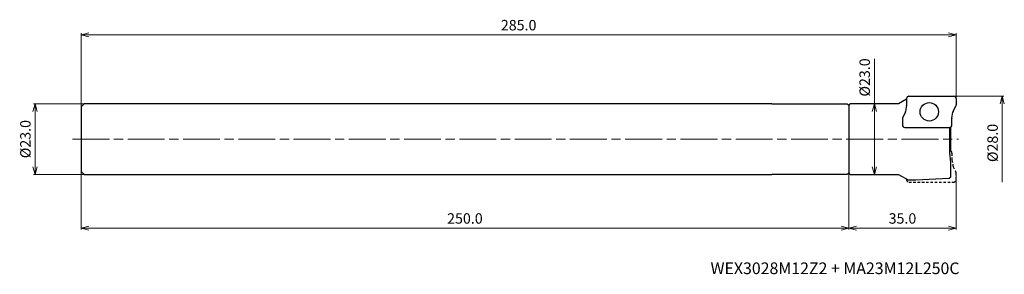
# Model space of a CAD drawing. Units: millimetres. Extents: x -305 to 16, y -44 to 39.
import ezdxf

# ---------------------------------------------------------------- set-up
doc = ezdxf.new("R2010")
doc.units = ezdxf.units.MM
doc.linetypes.add('AM_ISO08W050', pattern=[18, 12, -1.5, 3, -1.5])
doc.linetypes.add('DASHED', pattern=[3.5, 2, -1.5])
for name, color, linetype, lineweight in [('AM_0', 7, 'Continuous', 30), ('AM_5', 3, 'Continuous', 13), ('AM_7', 4, 'AM_ISO08W050', 13)]:
    doc.layers.add(name, color=color, linetype=linetype, lineweight=lineweight)
doc.styles.add('ACISOTS', font='isocp.shx', dxfattribs={"height": 3.8, "bigfont": 'extfont.shx'})
doc.styles.get("Standard").update_dxf_attribs({"font": 'ISOCP.SHX', "bigfont": 'EXTFONT.SHX'})
doc.dimstyles.new('AM_JIS$0', dxfattribs={"dimtxt": 3.4, "dimasz": 2.5, "dimexe": 0.5, "dimexo": 0.1, "dimgap": 1, "dimtad": 3, "dimzin": 1, "dimdsep": 46, "dimtxsty": 'STANDARD', "dimblk": 'OPEN30', "dimcen": 0, "dimclrd": 3, "dimclre": 3, "dimclrt": 2, "dimaunit": 1, "dimadec": 1, "dimazin": 2, "dimtp": 0.1, "dimtm": 0.1, "dimtfac": 0.71, "dimtmove": 0, "dimatfit": 3, "dimldrblk": 'OPEN30', "dimfxl": 1, "dimtzin": 1, "dimlwd": -1, "dimlwe": -1, "dimarcsym": 0})

# ---------------------------------------------------------------- blocks, each defined once
blk = doc.blocks.new('_Open30')
at = {"color": 0, "lineweight": -2}
for p, q in [((-1, 0.27), (0, 0)), ((0, 0), (-1, -0.27)), ((0, 0), (-1, 0))]:
    blk.add_line(p, q, dxfattribs=at)
blk = doc.blocks.new('*D25')
at = {"layer": 'AM_5', "color": 3}
for p, q in [((-0.7, 14), (15.5, 14)), ((15, 11.5), (15, -14))]:
    blk.add_line(p, q, dxfattribs=at)
at = {"layer": 'Defpoints', "color": 0}
for p in [(-0.8, 14), (-0.8, -14), (15, -14)]:
    blk.add_point(p, dxfattribs=at)
at = {"layer": 'AM_5', "color": 3, "xscale": 2.5, "yscale": 2.5, "zscale": 2.5, "rotation": 90}
blk.add_blockref('_Open30', (15, 14), dxfattribs=at)
at = {"layer": 'AM_5', "color": 2, "insert": (12.3, -1.25), "char_height": 3.4, "attachment_point": 5, "rotation": 90}
blk.add_mtext('%%c28.0', dxfattribs=at)
blk = doc.blocks.new('_None')
blk = doc.blocks.new('*D27')
at = {"layer": 'AM_5', "color": 3}
for p, q in [((-35, -11.09), (-35, -29.5)), ((0, -11.29), (0, -29.5)), ((-32.5, -29), (-2.5, -29))]:
    blk.add_line(p, q, dxfattribs=at)
at = {"layer": 'Defpoints', "color": 0}
for p in [(-35, -10.99), (0, -11.19), (0, -29)]:
    blk.add_point(p, dxfattribs=at)
at = {"layer": 'AM_5', "color": 3, "xscale": 2.5, "yscale": 2.5, "zscale": 2.5, "rotation": 180}
blk.add_blockref('_Open30', (-35, -29), dxfattribs=at)
at = {"layer": 'AM_5', "color": 3, "xscale": 2.5, "yscale": 2.5, "zscale": 2.5}
blk.add_blockref('_Open30', (0, -29), dxfattribs=at)
at = {"layer": 'AM_5', "color": 2, "insert": (-17.5, -26.3), "char_height": 3.4, "attachment_point": 5}
blk.add_mtext('35.0', dxfattribs=at)
blk = doc.blocks.new('*D28')
at = {"layer": 'AM_5', "color": 3}
for p, q in [((-26.66, 11.5), (-26.66, 26.2)), ((-34.4, 11.5), (-26.16, 11.5)), ((-26.66, -9), (-26.66, 9)), ((-34.4, -11.5), (-26.16, -11.5))]:
    blk.add_line(p, q, dxfattribs=at)
at = {"layer": 'Defpoints', "color": 0}
for p in [(-34.5, 11.5), (-26.66, 11.5), (-34.5, -11.5)]:
    blk.add_point(p, dxfattribs=at)
at = {"layer": 'AM_5', "color": 3, "xscale": 2.5, "yscale": 2.5, "zscale": 2.5}
for p, rotation in [((-26.66, 11.5), 90), ((-26.66, -11.5), 270)]:
    blk.add_blockref('_Open30', p, dxfattribs=dict(at, rotation=rotation))
at = {"layer": 'AM_5', "color": 2, "insert": (-29.36, 20.1), "char_height": 3.4, "attachment_point": 5, "rotation": 90}
blk.add_mtext('%%c23.0', dxfattribs=at)
blk = doc.blocks.new('*D29')
at = {"layer": 'AM_5', "color": 3}
for p, q in [((-284.1, 11.5), (-300.5, 11.5)), ((-300, 9), (-300, -9)), ((-284.1, -11.5), (-300.5, -11.5))]:
    blk.add_line(p, q, dxfattribs=at)
at = {"layer": 'Defpoints', "color": 0}
for p in [(-284, 11.5), (-300, -11.5), (-284, -11.5)]:
    blk.add_point(p, dxfattribs=at)
at = {"layer": 'AM_5', "color": 3, "xscale": 2.5, "yscale": 2.5, "zscale": 2.5}
for p, rotation in [((-300, 11.5), 90), ((-300, -11.5), 270)]:
    blk.add_blockref('_Open30', p, dxfattribs=dict(at, rotation=rotation))
at = {"layer": 'AM_5', "color": 2, "insert": (-302.7, 0), "char_height": 3.4, "attachment_point": 5, "rotation": 90}
blk.add_mtext('%%c23.0', dxfattribs=at)
blk = doc.blocks.new('*D30')
at = {"layer": 'AM_5', "color": 3}
for p, q in [((-285, 10.6), (-285, 34.5)), ((-282.5, 34), (-2.5, 34)), ((0, 11.29), (0, 34.5))]:
    blk.add_line(p, q, dxfattribs=at)
at = {"layer": 'Defpoints', "color": 0}
for p in [(0, 34), (-285, 10.5), (0, 11.19)]:
    blk.add_point(p, dxfattribs=at)
at = {"layer": 'AM_5', "color": 3, "xscale": 2.5, "yscale": 2.5, "zscale": 2.5, "rotation": 180}
blk.add_blockref('_Open30', (-285, 34), dxfattribs=at)
at = {"layer": 'AM_5', "color": 3, "xscale": 2.5, "yscale": 2.5, "zscale": 2.5}
blk.add_blockref('_Open30', (0, 34), dxfattribs=at)
at = {"layer": 'AM_5', "color": 2, "insert": (-142.5, 36.7), "char_height": 3.4, "attachment_point": 5}
blk.add_mtext('285.0', dxfattribs=at)
blk = doc.blocks.new('*D31')
at = {"layer": 'AM_5', "color": 3}
for p, q in [((-285, -10.6), (-285, -29.5)), ((-35, -11.09), (-35, -29.5)), ((-282.5, -29), (-37.5, -29))]:
    blk.add_line(p, q, dxfattribs=at)
at = {"layer": 'Defpoints', "color": 0}
for p in [(-285, -10.5), (-35, -10.99), (-35, -29)]:
    blk.add_point(p, dxfattribs=at)
at = {"layer": 'AM_5', "color": 3, "xscale": 2.5, "yscale": 2.5, "zscale": 2.5, "rotation": 180}
blk.add_blockref('_Open30', (-285, -29), dxfattribs=at)
at = {"layer": 'AM_5', "color": 3, "xscale": 2.5, "yscale": 2.5, "zscale": 2.5}
blk.add_blockref('_Open30', (-35, -29), dxfattribs=at)
at = {"layer": 'AM_5', "color": 2, "insert": (-160, -26.3), "char_height": 3.4, "attachment_point": 5}
blk.add_mtext('250.0', dxfattribs=at)

msp = doc.modelspace()

# ---------------------------------------------------------------- linework, layer by layer
at = {"layer": 'AM_0'}
for p, q in [((-16.17, 13.03), (-18.82, 11.5)), ((-16.17, 13.2), (-16.17, 11.06)), ((-15.37, 14), (-0.8, 14)), ((0, 13.2), (0, 11.19)), ((-285, 10.5), (-284, 11.5)), ((-285, 10.5), (-285, -10.5)), ((-60, 11.5), (-284, 11.5)), ((-60, 11.5), (-35.5, 11.49)), ((-35, 10.99), (-35.5, 11.49)), ((-35, 11), (-34.5, 11.5)), ((-35, 11), (-35, -11)), ((-35, 10.99), (-35, -10.99)), ((-18.82, 11.5), (-34.5, 11.5)), ((-16.18, 10.94), (-16.49, 9.02)), ((-0.98, 9.01), (-0.08, 10.83)), ((-17.54, 6.61), (-17.54, 4.6)), ((-16.56, 8.79), (-17.46, 6.97)), ((-1.37, 6.8), (-1.05, 8.78)), ((-1.37, 4.6), (-1.37, 6.74)), ((-16.74, 3.8), (-2.17, 3.8)), ((-2.07, -4.5), (-2.07, 3.81)), ((-1.77, -3.91), (-1.77, 3.91)), ((-1.77, -7.5), (-2.07, -4.5)), ((-1.77, -12.26), (-1.77, -7.5)), ((-284, -11.5), (-285, -10.5)), ((-284, -11.5), (-60, -11.5)), ((-35.5, -11.49), (-60, -11.5)), ((-35.5, -11.49), (-35, -10.99)), ((-34.5, -11.5), (-35, -11)), ((-34.5, -11.5), (-18.82, -11.5)), ((-18.82, -11.5), (-15.66, -13.32)), ((-13.16, -13.32), (-2.27, -12.78)), ((-2.27, -12.78), (-1.77, -12.26)), ((-15.66, -13.32), (-13.16, -13.32))]:
    msp.add_line(p, q, dxfattribs=at)
at = {"layer": 'AM_0', "linetype": 'DASHED', "ltscale": 0.4}
for p, q in [((-1.37, -4.6), (-1.37, -6.74)), ((-1.37, -6.8), (-1.05, -8.78)), ((-0.98, -9.01), (-0.08, -10.83)), ((0, -13.2), (0, -11.19)), ((-16.17, -13.2), (-16.17, -13.03)), ((-15.37, -14), (-0.8, -14))]:
    msp.add_line(p, q, dxfattribs=at)
at = {"layer": 'AM_0'}
msp.add_circle((-8.77, 8.9), 3, dxfattribs=at)
for centre, start, end in [((-15.37, 13.2), 90, 180), ((-0.8, 13.2), 0, 90), ((-16.97, 11.06), 350.7369, 360), ((-0.8, 11.19), 333.9282, 0), ((-16.74, 6.61), 153.9282, 180), ((-17.28, 9.15), 333.9282, 350.7369), ((-0.57, 6.74), 170.7369, 180), ((-0.26, 8.65), 153.9282, 170.7369), ((-16.74, 4.6), 180, 270), ((-2.17, 4.6), 270, 0), ((-2.17, -4.6), 0, 82.8192)]:
    msp.add_arc(centre, 0.8, start, end, dxfattribs=at)
at = {"layer": 'AM_0', "linetype": 'DASHED', "ltscale": 0.4}
for centre, start, end in [((-0.57, -6.74), 180, 189.2631), ((-0.26, -8.65), 189.2631, 206.0718), ((-0.8, -11.19), 360, 26.0718), ((-15.37, -13.2), 180, 270), ((-0.8, -13.2), 270, 0)]:
    msp.add_arc(centre, 0.8, start, end, dxfattribs=at)
at = {"layer": 'AM_7'}
msp.add_line((-287.79, 0), (0.72, 0), dxfattribs=at)

# ---------------------------------------------------------------- texts
at = {"lineweight": -3, "style": 'ACISOTS'}
msp.add_text('WEX3028M12Z2 + MA23M12L250C', height=3.8, dxfattribs=at).set_placement((-80, -44))

# ---------------------------------------------------------------- dimensions: what is measured, and where the dimension line sits
at = {"layer": 'AM_5'}
dim = msp.add_linear_dim(base=(0, 34), p1=(-285, 10.5), p2=(0, 11.19), dimstyle='AM_JIS$0', override={"dimdec": 1, "dimadec": 2}, dxfattribs=at)
dim.commit()
dim.dimension.update_dxf_attribs({"geometry": '*D30', "text_midpoint": (-142.5, 36.7)})
dim = msp.add_linear_dim(base=(-26.66, 11.5), p1=(-34.5, -11.5), p2=(-34.5, 11.5), angle=90, text='%%c<>', dimstyle='AM_JIS$0', override={"dimdec": 1, "dimadec": 2}, dxfattribs=at)
dim.commit()
dim.dimension.update_dxf_attribs({"geometry": '*D28', "text_midpoint": (-26.66, 20.1), "dimtype": 160})
for base, p1, p2, override, picture, middle in [((15, -14), (-0.8, 14), (-0.8, -14), {"dimdec": 1, "dimblk1": 'Open30', "dimblk2": 'None', "dimsah": 1, "dimse2": 1, "dimadec": 2}, '*D25', (12.3, -1.25)), ((-300, -11.5), (-284, 11.5), (-284, -11.5), {"dimdec": 1, "dimadec": 2}, '*D29', (-302.7, 0))]:
    dim = msp.add_linear_dim(base=base, p1=p1, p2=p2, angle=90, text='%%c<>', dimstyle='AM_JIS$0', override=override, dxfattribs=at)
    dim.commit()
    dim.dimension.update_dxf_attribs({"geometry": picture, "text_midpoint": middle})
for base, p1, p2, picture, middle in [((-35, -29), (-285, -10.5), (-35, -10.99), '*D31', (-160, -26.3)), ((0, -29), (-35, -10.99), (0, -11.19), '*D27', (-17.5, -26.3))]:
    dim = msp.add_linear_dim(base=base, p1=p1, p2=p2, angle=0, dimstyle='AM_JIS$0', override={"dimdec": 1, "dimadec": 2}, dxfattribs=at)
    dim.commit()
    dim.dimension.update_dxf_attribs({"geometry": picture, "text_midpoint": middle})

doc.saveas('drawing.dxf')
